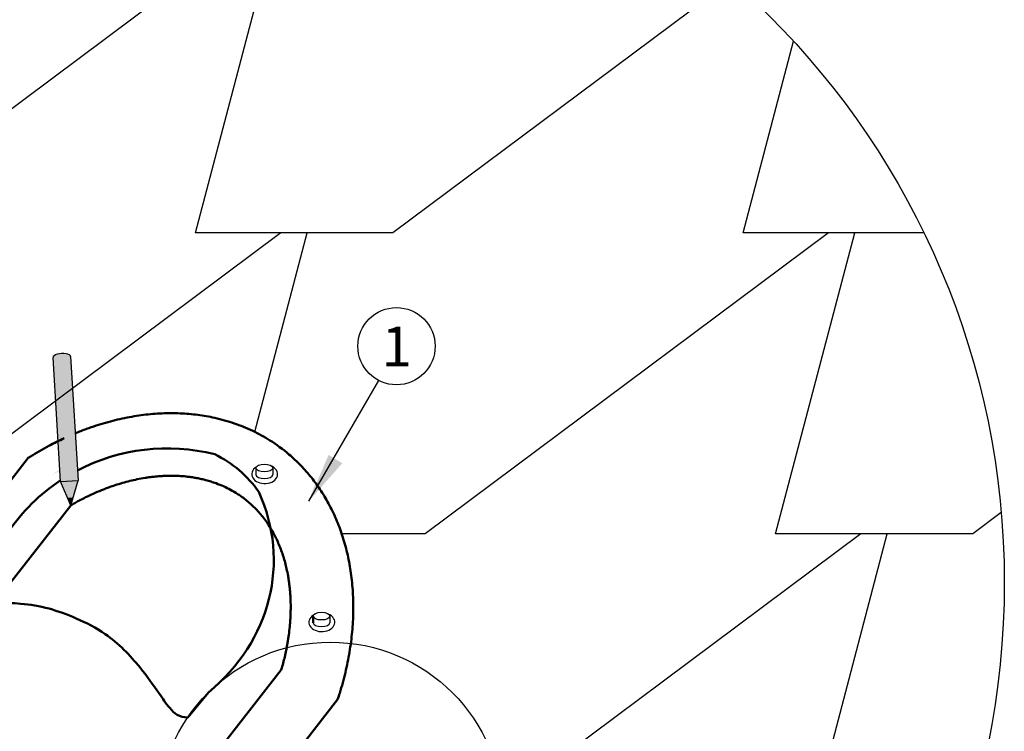
# Model space of a CAD drawing. Units: millimetres. Extents: x -3332883 to 40920555, y -16353787 to 591911.
# Drawn here: x 835886 to 843309, y 405160 to 410529 of the extents above; entities that cross this region are included whole.
import ezdxf

# ---------------------------------------------------------------- set-up
doc = ezdxf.new("R2010")
doc.units = ezdxf.units.MM
doc.layers.add('черепица', color=101, linetype='Continuous')
doc.styles.get("Standard").update_dxf_attribs({"font": 'isocpeur.TTF'})
doc.styles.add('Тех карта', font='isocpeur.TTF', dxfattribs={"height": 265})
doc.dimstyles.new('ISO-25', dxfattribs={"dimtxt": 2.5, "dimasz": 2.5, "dimexe": 1.25, "dimexo": 0.625, "dimtad": 1, "dimtxsty": 'Standard', "dimcen": 2.5, "dimadec": 0, "dimazin": 0, "dimtfac": 1, "dimtmove": 0, "dimatfit": 3, "dimfxl": 1, "dimarcsym": 0})

msp = doc.modelspace()

# ---------------------------------------------------------------- hatches: boundary and pattern name
at = {"linetype": 'Continuous', "ltscale": 10}
h = msp.add_hatch(color=0, dxfattribs=at)
edge = h.paths.add_edge_path()
edge.add_spline(control_points=[(836151.526, 407731.817), (836193.443, 407758.249), (836236.54, 407782.651), (836280.786, 407804.515)], knot_values=[18.25337264, 18.25337264, 18.25337264, 18.25337264, 19.54349774, 19.54349774, 19.54349774, 19.54349774], degree=3, periodic=0)
edge.add_line((836280.786, 407804.515), (836269.842, 407988.188))
edge.add_ellipse((836203.283, 407984.222), major_axis=(-66.559, -3.966), ratio=0.39501395, start_angle=180, end_angle=360)
edge.add_line((836136.724, 407980.256), (836151.526, 407731.817))
edge = h.paths.add_edge_path()
edge.add_line((836325.638, 407051.745), (836316.967, 407197.276))
edge.add_ellipse((836385.414, 406574.483), major_axis=(-357.786, -593.881), ratio=0.78801075, start_angle=224.0711843, end_angle=237.0666961)
edge.add_line((836187.147, 407133.986), (836192.52, 407043.813))
edge.add_line((836192.52, 407043.813), (836325.638, 407051.745))
h = msp.add_hatch(color=0, dxfattribs=at)
edge = h.paths.add_edge_path()
edge.add_ellipse((836385.414, 406574.483), major_axis=(-357.786, -593.881), ratio=0.78801075, start_angle=224.0711843, end_angle=237.0666961, ccw=False)
edge.add_line((836316.967, 407197.276), (836280.786, 407804.515))
edge.add_spline(control_points=[(836280.786, 407804.515), (836236.54, 407782.651), (836193.443, 407758.249), (836151.526, 407731.817)], knot_values=[18.25337264, 18.25337264, 18.25337264, 18.25337264, 19.54349774, 19.54349774, 19.54349774, 19.54349774], degree=3, periodic=0)
edge.add_line((836151.526, 407731.817), (836187.147, 407133.986))
for color, points in [(41, [(836325.638, 407051.745), (836192.52, 407043.813), (836245.982, 406920.295), (836274.567, 406921.998, -0.00993512), (836288.707, 406927.74)]), (0, [(836245.982, 406920.295), (836269.978, 406864.854), (836287.222, 406922.752)]), (41, [(836274.567, 406921.998), (836287.222, 406922.752), (836288.707, 406927.74, 0.00993512)])]:
    msp.add_hatch(color=color, dxfattribs=at).paths.add_polyline_path(points)

# ---------------------------------------------------------------- linework, layer by layer
at = {"color": 0, "linetype": 'Continuous', "ltscale": 10}
for p, q in [((836269.842, 407988.188), (836325.638, 407051.745)), ((836192.52, 407043.813), (836136.724, 407980.256)), ((836192.52, 407043.813), (836325.638, 407051.745)), ((836269.978, 406864.854), (836192.52, 407043.813)), ((836269.978, 406864.854), (836325.638, 407051.745)), ((836245.982, 406920.295), (836287.222, 406922.752))]:
    msp.add_line(p, q, dxfattribs=at)
at = {"linetype": 'Continuous', "lineweight": 50, "ltscale": 10}
for p, q in [((834885.167, 405858.918), (835950.716, 407222.759)), ((835693.959, 406127.583), (836269.978, 406864.854)), ((838097.822, 406029.388), (838097.822, 405979.654)), ((836897.87, 404394.891), (837858.172, 405624.022)), ((837152.202, 405265.13), (837308.782, 405453.796)), ((837217.132, 404036.987), (838282.681, 405400.827))]:
    msp.add_line(p, q, dxfattribs=at)
at = {"linetype": 'Continuous'}
for p, q in [((837667.069, 407146.492), (837667.069, 407096.758)), ((837792.891, 407146.492), (837792.891, 407096.758)), ((838223.644, 406029.388), (838223.644, 405979.654))]:
    msp.add_line(p, q, dxfattribs=at)
msp.add_circle((837265.63, 406282.333), 6043.212)
at = {"color": 7}
msp.add_circle((838726.435, 408065.711), 291.398, dxfattribs=at)
at = {"color": 0, "linetype": 'Continuous', "ltscale": 10}
msp.add_circle((838227.259, 404532.211), 1301.122, dxfattribs=at)
at = {"color": 5, "linetype": 'Continuous', "ltscale": 10}
msp.add_arc((837731.219, 407029.63), 0.00328, 22.4861558, 51.5893293, dxfattribs=at)
at = {"color": 0, "linetype": 'Continuous', "ltscale": 10}
msp.add_ellipse((836203.283, 407984.222), major_axis=(-66.559, -3.966), ratio=0.39501395, start_param=3.14159265, end_param=6.28318531, dxfattribs=at)
at = {"linetype": 'Continuous', "lineweight": 50, "ltscale": 10, "extrusion": (0, 0, -1)}
for start_param, end_param in [(0.76681411, 1.50153724), (0.27775455, 0.66266656)]:
    msp.add_ellipse((837012.082, 405862.729), major_axis=(-1383.878, 448.071), ratio=0.98271759, start_param=start_param, end_param=end_param, dxfattribs=at)
at = {"linetype": 'Continuous', "lineweight": 50, "ltscale": 10}
for centre, major_axis, ratio, start_param, end_param in [((836528.188, 405969.095), (1027.99, 1146.982), 0.7446654, -0.17314342, 0.20996303), ((836231.781, 406459.93), (-1569.431, 31.169), 0.87669473, 2.34436537, 3.54160735)]:
    msp.add_ellipse(centre, major_axis=major_axis, ratio=ratio, start_param=start_param, end_param=end_param, dxfattribs=at)
at = {"linetype": 'Continuous'}
for centre in [(837729.98, 407146.492), (838160.733, 406029.388)]:
    msp.add_ellipse(centre, major_axis=(-62.911, 0), ratio=0.462508, dxfattribs=at)
for centre, major_axis, ratio, start_param, end_param in [((837732.865, 407100.45), (-97.63, 0), 0.72547571, 5.42090634, 10.47992152), ((837729.98, 407096.758), (-62.911, 0), 0.462508, 6.28318531, 9.42477796), ((838163.618, 405983.346), (-97.63, 0), 0.72547571, 5.42090634, 10.47992152), ((838160.733, 405979.654), (-62.911, 0), 0.462508, 6.28318531, 9.42477796)]:
    msp.add_ellipse(centre, major_axis=major_axis, ratio=ratio, start_param=start_param, end_param=end_param, dxfattribs=at)
at = {"linetype": 'Continuous', "lineweight": 50, "ltscale": 10}
for points, knots in [([(838282.681, 405400.827), (838288.072, 405416.902), (838293.281, 405432.995), (838314.396, 405500.642), (838328.618, 405552.316), (838353.265, 405655.568), (838363.691, 405707.145), (838380.717, 405809.841), (838387.317, 405860.96), (838396.697, 405962.387), (838399.476, 406012.695), (838401.25, 406112.159), (838400.246, 406161.315), (838394.522, 406258.155), (838389.803, 406305.839), (838376.749, 406399.436), (838368.414, 406445.35), (838348.252, 406535.138), (838336.424, 406579.013), (838309.417, 406664.486), (838294.239, 406706.085), (838260.685, 406786.805), (838242.31, 406825.927), (838202.521, 406901.524), (838181.108, 406938), (838135.397, 407008.171), (838111.099, 407041.865), (838059.767, 407106.36), (838032.731, 407137.161), (837976.055, 407195.773), (837946.414, 407223.585), (837870.203, 407288.421), (837822.199, 407323.669), (837730.189, 407381.591), (837686.99, 407405.385), (837597.435, 407448.116), (837551.077, 407467.053), (837455.453, 407499.868), (837406.185, 407513.746), (837313.848, 407534.282), (837271.191, 407541.776), (837184.309, 407553.064), (837140.084, 407556.857), (837050.301, 407560.648), (837004.744, 407560.645), (836912.566, 407556.769), (836865.945, 407552.895), (836771.933, 407541.23), (836724.542, 407533.438), (836629.301, 407513.92), (836581.453, 407502.194), (836485.625, 407474.825), (836437.647, 407459.182), (836361.267, 407431.143), (836332.798, 407419.994), (836304.401, 407408.169)], [1.98473849, 1.98473849, 1.98473849, 1.98473849, 2.00926495, 2.00926495, 2.0877493, 2.0877493, 2.16623365, 2.16623365, 2.244718, 2.244718, 2.32320235, 2.32320235, 2.4016867, 2.4016867, 2.48017105, 2.48017105, 2.5586554, 2.5586554, 2.63713975, 2.63713975, 2.7156241, 2.7156241, 2.79410845, 2.79410845, 2.8725928, 2.8725928, 2.95107715, 2.95107715, 3.0295615, 3.0295615, 3.10804585, 3.10804585, 3.22324284, 3.22324284, 3.31794444, 3.31794444, 3.41264605, 3.41264605, 3.50734765, 3.50734765, 3.585568, 3.585568, 3.66378836, 3.66378836, 3.74200871, 3.74200871, 3.82022906, 3.82022906, 3.89844941, 3.89844941, 3.97666977, 3.97666977, 4.05489012, 4.05489012, 4.10146478, 4.10146478, 4.10146478, 4.10146478]), ([(836221.366, 407371.562), (836182.384, 407353.415), (836143.608, 407333.998), (836058.352, 407288.236), (836012.017, 407261.3), (835961.092, 407229.351), (835955.9, 407226.066), (835950.716, 407222.759)], [4.146994251, 4.146994251, 4.146994251, 4.146994251, 4.211330823, 4.211330823, 4.289551175, 4.289551175, 4.298446781, 4.298446781, 4.298446781, 4.298446781]), ([(836174.336, 407349.002), (836151.174, 407337.562), (836128.099, 407325.674), (836058.352, 407288.236), (836012.017, 407261.3), (835961.092, 407229.351), (835955.9, 407226.066), (835950.716, 407222.759)], [4.172925902, 4.172925902, 4.172925902, 4.172925902, 4.211330823, 4.211330823, 4.289551175, 4.289551175, 4.298446781, 4.298446781, 4.298446781, 4.298446781]), ([(837858.172, 405624.022), (837859.545, 405628.729), (837860.898, 405633.434), (837866.803, 405654.273), (837871.137, 405670.385), (837879.35, 405702.622), (837883.225, 405718.745), (837890.495, 405750.903), (837893.889, 405766.938), (837899.636, 405796.046), (837902.067, 405809.138), (837906.214, 405832.98), (837907.98, 405843.743), (837911.295, 405865.206), (837912.842, 405875.904), (837917.157, 405907.887), (837919.596, 405929.06), (837922.718, 405961.702), (837923.7, 405973.299), (837925.402, 405996.38), (837926.121, 406007.863), (837927.37, 406032.027), (837927.867, 406044.692), (837928.479, 406067.487), (837928.648, 406077.645), (837928.779, 406097.849), (837928.742, 406107.895), (837928.323, 406137.852), (837927.636, 406157.582), (837925.945, 406187.991), (837925.211, 406198.858), (837923.498, 406220.422), (837922.519, 406231.118), (837920.193, 406253.565), (837918.817, 406265.294), (837916.057, 406286.361), (837914.721, 406295.741), (837911.86, 406314.346), (837910.335, 406323.57), (837905.483, 406351.001), (837901.88, 406368.965), (837894.388, 406402.362), (837890.567, 406417.874), (837882.388, 406448.343), (837878.031, 406463.3), (837868.506, 406493.61), (837863.3, 406508.933), (837846.628, 406554.567), (837834.299, 406583.832), (837816.238, 406621.594), (837811.397, 406631.28), (837796.512, 406659.826), (837786.099, 406678.183), (837766.358, 406710.325), (837757.182, 406724.33), (837738.248, 406751.481), (837728.491, 406764.626), (837708.756, 406789.65), (837698.795, 406801.558), (837678.356, 406824.617), (837667.879, 406835.769), (837646.408, 406857.34), (837635.415, 406867.759), (837612.904, 406887.887), (837601.385, 406897.598), (837577.813, 406916.322), (837565.759, 406925.336), (837544.516, 406940.277), (837535.46, 406946.366), (837509.907, 406962.776), (837493.091, 406972.716), (837458.466, 406991.474), (837440.658, 407000.293), (837404.002, 407016.783), (837385.154, 407024.455), (837353.507, 407036.004), (837341.031, 407040.238), (837315.639, 407048.215), (837302.723, 407051.957), (837278.428, 407058.403), (837267.11, 407061.18), (837244.621, 407066.245), (837233.461, 407068.55), (837210.846, 407072.797), (837199.391, 407074.739), (837179.565, 407077.738), (837171.264, 407078.888), (837154.519, 407080.995), (837146.073, 407081.952), (837120.52, 407084.527), (837103.197, 407085.849), (837076.546, 407087.226), (837067.416, 407087.584), (837049.009, 407088.078), (837039.733, 407088.213), (837016.871, 407088.264), (837003.209, 407088.056), (836979.954, 407087.292), (836970.433, 407086.866), (836951.261, 407085.778), (836941.611, 407085.117), (836917.496, 407083.179), (836902.96, 407081.759), (836878.838, 407078.979), (836869.322, 407077.777), (836850.189, 407075.144), (836840.573, 407073.714), (836811.586, 407069.078), (836792.078, 407065.529), (836754.1, 407057.767), (836735.639, 407053.615), (836698.481, 407044.484), (836679.784, 407039.505), (836642.207, 407028.713), (836623.316, 407022.897), (836590.582, 407012.132), (836576.774, 407007.382), (836552.752, 406998.75), (836542.55, 406994.97), (836522.116, 406987.166), (836511.885, 406983.142), (836481.163, 406970.711), (836460.644, 406961.94), (836421.072, 406944.105), (836402.008, 406935.102), (836368.718, 406918.65), (836354.485, 406911.382), (836329.844, 406898.387), (836319.427, 406892.765), (836298.617, 406881.276), (836288.224, 406875.409), (836275.225, 406867.907), (836272.601, 406866.384), (836269.978, 406864.854)], [2.03094981, 2.03094981, 2.03094981, 2.03094981, 2.03988313, 2.03988313, 2.07052949, 2.07052949, 2.10134403, 2.10134403, 2.13215858, 2.13215858, 2.1574869, 2.1574869, 2.17844867, 2.17844867, 2.19941044, 2.19941044, 2.24133397, 2.24133397, 2.26460447, 2.26460447, 2.28787497, 2.28787497, 2.31384036, 2.31384036, 2.33492521, 2.33492521, 2.35601005, 2.35601005, 2.39817975, 2.39817975, 2.4219079, 2.4219079, 2.44563605, 2.44563605, 2.47212564, 2.47212564, 2.49370542, 2.49370542, 2.5152852, 2.5152852, 2.55844476, 2.55844476, 2.59709092, 2.59709092, 2.63573709, 2.63573709, 2.67694246, 2.67694246, 2.76111548, 2.76111548, 2.79084581, 2.79084581, 2.85030645, 2.85030645, 2.89886419, 2.89886419, 2.94742192, 2.94742192, 2.99434581, 2.99434581, 3.0412697, 3.0412697, 3.08819358, 3.08819358, 3.13511747, 3.13511747, 3.18204136, 3.18204136, 3.21594227, 3.21594227, 3.27613812, 3.27613812, 3.33633398, 3.33633398, 3.39652984, 3.39652984, 3.43460429, 3.43460429, 3.47267874, 3.47267874, 3.50502694, 3.50502694, 3.53606696, 3.53606696, 3.56710698, 3.56710698, 3.58913047, 3.58913047, 3.61115396, 3.61115396, 3.65520095, 3.65520095, 3.6778817, 3.6778817, 3.70056246, 3.70056246, 3.73336862, 3.73336862, 3.75585794, 3.75585794, 3.77834726, 3.77834726, 3.81170894, 3.81170894, 3.83325707, 3.83325707, 3.85480521, 3.85480521, 3.89790148, 3.89790148, 3.93805053, 3.93805053, 3.97819957, 3.97819957, 4.01834861, 4.01834861, 4.04749663, 4.04749663, 4.06895738, 4.06895738, 4.09041813, 4.09041813, 4.13333964, 4.13333964, 4.1731855, 4.1731855, 4.2029793, 4.2029793, 4.22484206, 4.22484206, 4.24670482, 4.24670482, 4.25223671, 4.25223671, 4.25223671, 4.25223671]), ([(837152.202, 405265.13), (837089.529, 405263.371), (837020.856, 405322.658), (836918.597, 405473.408), (836776.833, 405672.546), (836573.048, 405884.96), (836324, 406011.437), (836102.578, 406094.718), (835844.408, 406136.458), (835625.458, 406126.989), (835463.849, 406110.32), (835426.986, 406101.701)], [0, 0, 0, 0, 542.03885818, 973.82147537, 1716.69664701, 2795.51765471, 3524.96170259, 4148.44456991, 4813.66637134, 5924.34275581, 6222.67017619, 6222.67017619, 6222.67017619, 6222.67017619]), ([(834885.167, 405858.918), (834879.776, 405842.844), (834874.567, 405826.75), (834853.452, 405759.104), (834839.23, 405707.43), (834814.583, 405604.178), (834804.157, 405552.601), (834787.131, 405449.904), (834780.531, 405398.785), (834771.151, 405297.358), (834768.372, 405247.051), (834766.598, 405147.587), (834767.602, 405098.43), (834773.326, 405001.59), (834778.045, 404953.907), (834791.099, 404860.309), (834799.434, 404814.395), (834819.597, 404724.607), (834831.424, 404680.733), (834858.431, 404595.259), (834873.609, 404553.66), (834907.163, 404472.94), (834925.538, 404433.819), (834965.327, 404358.222), (834986.74, 404321.745), (835032.451, 404251.575), (835056.749, 404217.881), (835108.082, 404153.386), (835135.117, 404122.585), (835191.793, 404063.972), (835221.434, 404036.16), (835297.645, 403971.325), (835345.649, 403936.076), (835437.659, 403878.155), (835480.858, 403854.36), (835570.414, 403811.629), (835616.771, 403792.693), (835712.395, 403759.878), (835761.663, 403745.999), (835854, 403725.463), (835896.657, 403717.969), (835983.539, 403706.682), (836027.765, 403702.888), (836117.547, 403699.098), (836163.104, 403699.1), (836255.282, 403702.977), (836301.903, 403706.85), (836395.915, 403718.516), (836443.306, 403726.308), (836538.547, 403745.826), (836586.396, 403757.552), (836682.223, 403784.921), (836730.201, 403800.563), (836825.95, 403835.712), (836873.721, 403855.219), (836968.715, 403898.008), (837015.937, 403921.29), (837109.496, 403971.509), (837155.831, 403998.446), (837206.756, 404030.394), (837211.948, 404033.679), (837217.132, 404036.987)], [1.98473849, 1.98473849, 1.98473849, 1.98473849, 2.00926495, 2.00926495, 2.0877493, 2.0877493, 2.16623365, 2.16623365, 2.244718, 2.244718, 2.32320235, 2.32320235, 2.4016867, 2.4016867, 2.48017105, 2.48017105, 2.5586554, 2.5586554, 2.63713975, 2.63713975, 2.7156241, 2.7156241, 2.79410845, 2.79410845, 2.8725928, 2.8725928, 2.95107715, 2.95107715, 3.0295615, 3.0295615, 3.10804585, 3.10804585, 3.22324284, 3.22324284, 3.31794444, 3.31794444, 3.41264605, 3.41264605, 3.50734765, 3.50734765, 3.585568, 3.585568, 3.66378836, 3.66378836, 3.74200871, 3.74200871, 3.82022906, 3.82022906, 3.89844941, 3.89844941, 3.97666977, 3.97666977, 4.05489012, 4.05489012, 4.13311047, 4.13311047, 4.21133082, 4.21133082, 4.28955118, 4.28955118, 4.29844678, 4.29844678, 4.29844678, 4.29844678]), ([(835205.514, 405642.234), (835205.209, 405637.28), (835204.912, 405632.333), (835203.706, 405610.464), (835202.892, 405593.612), (835201.571, 405560.023), (835201.063, 405543.288), (835200.351, 405510.029), (835200.146, 405493.504), (835200.026, 405463.601), (835200.078, 405450.19), (835200.342, 405425.827), (835200.532, 405414.853), (835201.044, 405393.014), (835201.364, 405382.15), (835202.583, 405349.755), (835203.605, 405328.371), (835205.516, 405295.491), (835206.294, 405283.836), (835207.995, 405260.679), (835208.918, 405249.176), (835211.026, 405225.008), (835212.223, 405212.358), (835214.534, 405189.621), (835215.63, 405179.501), (835217.931, 405159.391), (835219.135, 405149.401), (835222.966, 405119.658), (835225.689, 405100.084), (835230.202, 405069.927), (835231.908, 405059.163), (835235.44, 405037.808), (835237.266, 405027.218), (835246.485, 405005.854), (835248.644, 404994.373), (835251.791, 404973.384), (835253.127, 404964.005), (835255.988, 404945.4), (835257.513, 404936.175), (835262.365, 404908.745), (835265.968, 404890.78), (835273.46, 404857.384), (835277.281, 404841.871), (835285.46, 404811.402), (835289.817, 404796.445), (835299.342, 404766.135), (835304.548, 404750.812), (835321.22, 404705.179), (835333.549, 404675.913), (835351.61, 404638.151), (835356.451, 404628.465), (835371.336, 404599.92), (835381.749, 404581.562), (835401.49, 404549.42), (835410.667, 404535.415), (835429.6, 404508.264), (835439.357, 404495.119), (835459.092, 404470.095), (835469.054, 404458.187), (835489.492, 404435.128), (835499.97, 404423.976), (835521.441, 404402.405), (835532.433, 404391.986), (835554.944, 404371.858), (835566.463, 404362.148), (835590.035, 404343.424), (835602.089, 404334.409), (835623.332, 404319.469), (835632.388, 404313.38), (835657.941, 404296.969), (835674.758, 404287.03), (835709.382, 404268.272), (835727.19, 404259.453), (835763.846, 404242.962), (835782.694, 404235.29), (835814.342, 404223.742), (835826.817, 404219.507), (835852.209, 404211.53), (835865.125, 404207.789), (835889.42, 404201.342), (835900.739, 404198.566), (835923.228, 404193.5), (835934.388, 404191.196), (835957.003, 404186.949), (835968.457, 404185.007), (835988.283, 404182.008), (835996.584, 404180.858), (836013.329, 404178.751), (836021.775, 404177.794), (836047.329, 404175.218), (836064.651, 404173.897), (836091.302, 404172.52), (836100.432, 404172.161), (836118.839, 404171.668), (836128.115, 404171.533), (836150.977, 404171.481), (836164.639, 404171.689), (836187.894, 404172.454), (836197.415, 404172.88), (836216.588, 404173.967), (836226.238, 404174.628), (836250.352, 404176.567), (836264.888, 404177.987), (836289.01, 404180.766), (836298.526, 404181.969), (836317.659, 404184.602), (836327.275, 404186.032), (836356.262, 404190.667), (836375.77, 404194.217), (836413.748, 404201.979), (836432.209, 404206.131), (836469.367, 404215.262), (836488.064, 404220.241), (836525.641, 404231.032), (836544.532, 404236.848), (836577.266, 404247.613), (836591.074, 404252.363), (836615.096, 404260.995), (836625.298, 404264.776), (836645.732, 404272.58), (836655.963, 404276.603), (836686.685, 404289.035), (836707.204, 404297.805), (836746.776, 404315.64), (836765.84, 404324.643), (836799.13, 404341.096), (836813.363, 404348.364), (836838.004, 404361.359), (836848.421, 404366.98), (836869.231, 404378.469), (836879.624, 404384.336), (836892.623, 404391.838), (836895.247, 404393.361), (836897.87, 404394.892)], [2.03094981, 2.03094981, 2.03094981, 2.03094981, 2.03988313, 2.03988313, 2.07052949, 2.07052949, 2.10134403, 2.10134403, 2.13215858, 2.13215858, 2.1574869, 2.1574869, 2.17844867, 2.17844867, 2.19941044, 2.19941044, 2.24133397, 2.24133397, 2.26460447, 2.26460447, 2.28787497, 2.28787497, 2.31384036, 2.31384036, 2.33492521, 2.33492521, 2.35601005, 2.35601005, 2.39817975, 2.39817975, 2.4219079, 2.4219079, 2.44563605, 2.44563605, 2.47212564, 2.47212564, 2.49370542, 2.49370542, 2.5152852, 2.5152852, 2.55844476, 2.55844476, 2.59709092, 2.59709092, 2.63573709, 2.63573709, 2.67694246, 2.67694246, 2.76111548, 2.76111548, 2.79084581, 2.79084581, 2.85030645, 2.85030645, 2.89886419, 2.89886419, 2.94742192, 2.94742192, 2.99434581, 2.99434581, 3.0412697, 3.0412697, 3.08819358, 3.08819358, 3.13511747, 3.13511747, 3.18204136, 3.18204136, 3.21594227, 3.21594227, 3.27613812, 3.27613812, 3.33633398, 3.33633398, 3.39652984, 3.39652984, 3.43460429, 3.43460429, 3.47267874, 3.47267874, 3.50502694, 3.50502694, 3.53606696, 3.53606696, 3.56710698, 3.56710698, 3.58913047, 3.58913047, 3.61115396, 3.61115396, 3.65520095, 3.65520095, 3.6778817, 3.6778817, 3.70056246, 3.70056246, 3.73336862, 3.73336862, 3.75585794, 3.75585794, 3.77834726, 3.77834726, 3.81170894, 3.81170894, 3.83325707, 3.83325707, 3.85480521, 3.85480521, 3.89790148, 3.89790148, 3.93805053, 3.93805053, 3.97819957, 3.97819957, 4.01834861, 4.01834861, 4.04749663, 4.04749663, 4.06895738, 4.06895738, 4.09041813, 4.09041813, 4.13333964, 4.13333964, 4.1731855, 4.1731855, 4.2029793, 4.2029793, 4.22484206, 4.22484206, 4.24670482, 4.24670482, 4.25223671, 4.25223671, 4.25223671, 4.25223671])]:
    msp.add_open_spline(points, degree=3, knots=knots, dxfattribs=at)
at = {"color": 0, "linetype": 'Continuous', "ltscale": 10}
msp.add_solid([(838317.784, 407182.745), (838064.728, 406896.653), (838214.406, 407245.517)], dxfattribs=at)
at = {"layer": 'черепица', "color": 3, "linetype": 'Continuous', "ltscale": 10}
for p, q in [((837610.934, 411190.477), (834569.688, 408920.341)), ((837211.225, 408920.341), (837809.173, 411190.477)), ((841250.473, 410825.618), (838698.02, 408920.341)), ((841339.558, 408920.341), (841720.331, 410365.965)), ((837855.503, 408920.341), (834814.257, 406650.206)), ((838698.02, 408920.341), (837211.225, 408920.341)), ((837658.279, 407418.947), (838053.742, 408920.341)), ((841983.835, 408920.341), (838942.589, 406650.206)), ((842702.663, 408920.341), (841339.558, 408920.341)), ((841584.127, 406650.206), (842182.075, 408920.341)), ((843285.715, 406810.538), (843070.921, 406650.206)), ((838942.589, 406650.206), (838313.626, 406650.206)), ((842228.404, 406650.206), (839187.158, 404380.07)), ((843070.921, 406650.206), (841584.127, 406650.206)), ((841828.696, 404380.07), (842426.644, 406650.206))]:
    msp.add_line(p, q, dxfattribs=at)

# ---------------------------------------------------------------- texts
at = {"color": 7, "style": 'Тех карта'}
msp.add_text('1', height=300, rotation=360, dxfattribs=at).set_placement((838614.113, 407913.738))

# ---------------------------------------------------------------- leaders
at = {"color": 0, "linetype": 'Continuous', "ltscale": 10}
msp.add_leader([(838064.728, 406896.653), (838593.222, 407806.544)], dimstyle='ISO-25', override={"dimscale": 50, "dimgap": 10, "dimtad": 0}, dxfattribs=at)

doc.saveas('drawing.dxf')
